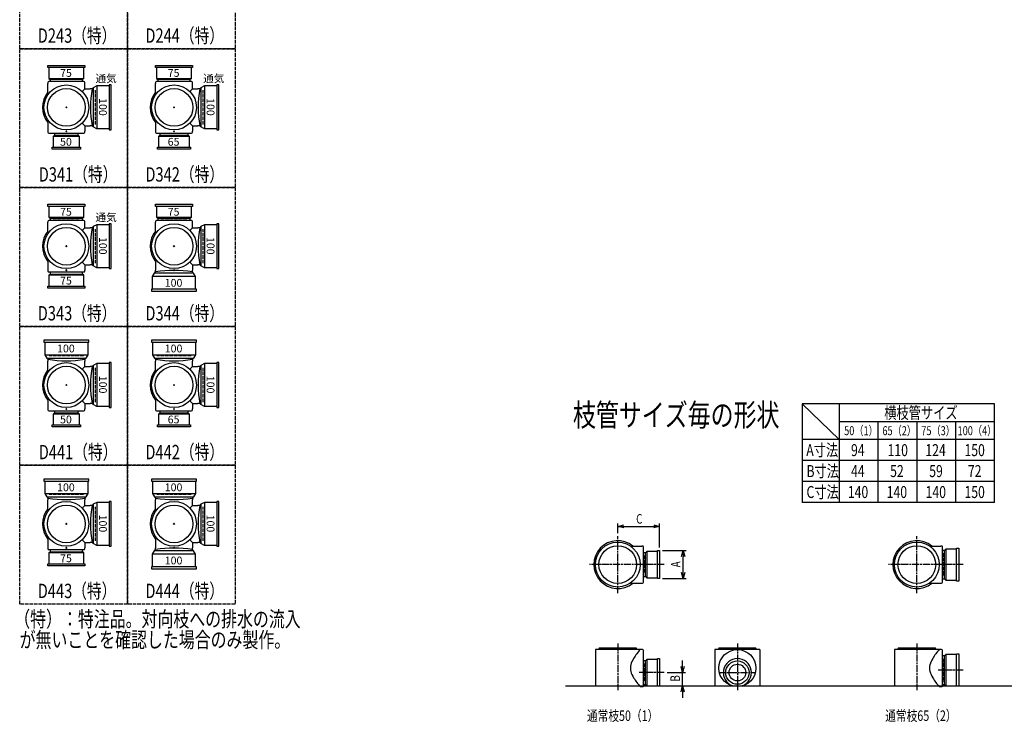
# Model space of a CAD drawing. Extents: x 0 to 12685, y -4107 to 785.
# Drawn here: x 0 to 3292, y -4107 to -1759 of the extents above; entities that cross this region are included whole.
import ezdxf

# ---------------------------------------------------------------- set-up
doc = ezdxf.new("R2010")
doc.units = 0
doc.header["$PDMODE"] = 35
doc.header["$PDSIZE"] = 2
doc.linetypes.add('ACAD_ISO02W100', pattern=[15, 12, -3])
doc.linetypes.add('ACAD_ISO08W100', pattern=[36, 24, -3, 6, -3])
doc.layers.get('0').update_dxf_attribs({"linetype": 'CONTINUOUS'})
for name, color, linetype in [('CENTER', 2, 'ACAD_ISO08W100'), ('DIM', 7, 'CONTINUOUS'), ('DOTS', 1, 'CONTINUOUS'), ('HIDDEN', 2, 'ACAD_ISO02W100'), ('OBJECT', 4, 'CONTINUOUS'), ('SLIM', 2, 'CONTINUOUS')]:
    doc.layers.add(name, color=color, linetype=linetype)
doc.styles.get("Standard").update_dxf_attribs({"font": 'simplex.shx', "width": 0.75, "bigfont": 'bigfont.shx'})

# ---------------------------------------------------------------- blocks, each defined once
blk = doc.blocks.new('*U186')
at = {"layer": 'SLIM'}
blk.add_text('65', height=26, dxfattribs=at).set_placement((495, -2180))
blk = doc.blocks.new('*U187')
at = {"layer": 'SLIM'}
blk.add_text('100', height=26, rotation=270, dxfattribs=at).set_placement((625.3, -2021))
blk = doc.blocks.new('*U188')
at = {"layer": 'SLIM'}
blk.add_text('通気', height=26, dxfattribs=at).set_placement((613.5, -1968.3))
blk = doc.blocks.new('*U189')
at = {"layer": 'SLIM'}
blk.add_text('75', height=26, dxfattribs=at).set_placement((495, -1950))
blk = doc.blocks.new('*U190')
at = {"layer": 'SLIM'}
blk.add_text('50', height=26, dxfattribs=at).set_placement((135, -2180))
blk = doc.blocks.new('*U191')
at = {"layer": 'SLIM'}
blk.add_text('100', height=26, rotation=270, dxfattribs=at).set_placement((265.3, -2021))
blk = doc.blocks.new('*U192')
at = {"layer": 'SLIM'}
blk.add_text('通気', height=26, dxfattribs=at).set_placement((253.5, -1968.3))
blk = doc.blocks.new('*U193')
at = {"layer": 'SLIM'}
blk.add_text('75', height=26, dxfattribs=at).set_placement((135, -1950))
blk = doc.blocks.new('*U194')
at = {"layer": 'SLIM'}
blk.add_text('75', height=26, dxfattribs=at).set_placement((135, -2644))
blk = doc.blocks.new('*U195')
at = {"layer": 'SLIM'}
blk.add_text('100', height=26, rotation=270, dxfattribs=at).set_placement((265.3, -2485))
blk = doc.blocks.new('*U196')
at = {"layer": 'SLIM'}
blk.add_text('通気', height=26, dxfattribs=at).set_placement((253.5, -2432.3))
blk = doc.blocks.new('*U197')
at = {"layer": 'SLIM'}
blk.add_text('75', height=26, dxfattribs=at).set_placement((135, -2414))
blk = doc.blocks.new('*U198')
at = {"layer": 'SLIM'}
blk.add_text('100', height=26, dxfattribs=at).set_placement((485, -2651.3))
blk = doc.blocks.new('*U199')
at = {"layer": 'SLIM'}
blk.add_text('100', height=26, rotation=270, dxfattribs=at).set_placement((625.3, -2485))
blk = doc.blocks.new('*U200')
at = {"layer": 'SLIM'}
blk.add_text('75', height=26, dxfattribs=at).set_placement((495, -2414))
blk = doc.blocks.new('*U201')
at = {"layer": 'SLIM'}
blk.add_text('65', height=26, dxfattribs=at).set_placement((495, -3108))
blk = doc.blocks.new('*U202')
at = {"layer": 'SLIM'}
blk.add_text('100', height=26, rotation=270, dxfattribs=at).set_placement((625.3, -2949))
blk = doc.blocks.new('*U203')
at = {"layer": 'SLIM'}
blk.add_text('100', height=26, dxfattribs=at).set_placement((485, -2870.8))
blk = doc.blocks.new('*U204')
at = {"layer": 'SLIM'}
blk.add_text('50', height=26, dxfattribs=at).set_placement((135, -3108))
blk = doc.blocks.new('*U205')
at = {"layer": 'SLIM'}
blk.add_text('100', height=26, rotation=270, dxfattribs=at).set_placement((265.3, -2949))
blk = doc.blocks.new('*U206')
at = {"layer": 'SLIM'}
blk.add_text('100', height=26, dxfattribs=at).set_placement((125, -2870.8))
blk = doc.blocks.new('*U207')
at = {"layer": 'SLIM'}
blk.add_text('75', height=26, dxfattribs=at).set_placement((135, -3572))
blk = doc.blocks.new('*U208')
at = {"layer": 'SLIM'}
blk.add_text('100', height=26, rotation=270, dxfattribs=at).set_placement((265.3, -3413))
blk = doc.blocks.new('*U209')
at = {"layer": 'SLIM'}
blk.add_text('100', height=26, dxfattribs=at).set_placement((125, -3334.8))
blk = doc.blocks.new('*U210')
at = {"layer": 'SLIM'}
blk.add_text('100', height=26, dxfattribs=at).set_placement((485, -3579.3))
blk = doc.blocks.new('*U211')
at = {"layer": 'SLIM'}
blk.add_text('100', height=26, rotation=270, dxfattribs=at).set_placement((625.3, -3413))
blk = doc.blocks.new('*U212')
at = {"layer": 'SLIM'}
blk.add_text('100', height=26, dxfattribs=at).set_placement((485, -3334.8))
blk = doc.blocks.new('_OPEN30')
at = {"color": 0, "linetype": 'BYBLOCK'}
for p, q in [((-1, 0.27), (0, 0)), ((0, 0), (-1, -0.27)), ((0, 0), (-1, 0))]:
    blk.add_line(p, q, dxfattribs=at)
blk = doc.blocks.new('*U213')
at = {"layer": 'DIM', "width": 0.75}
blk.add_text('A', height=32, rotation=90, dxfattribs=at).set_placement((2209.5, -3589.1))
blk = doc.blocks.new('*U214')
at = {"layer": 'DIM', "width": 0.75}
blk.add_text('B', height=32, rotation=90, dxfattribs=at).set_placement((2207.8, -3971))
blk = doc.blocks.new('*U215')
at = {"layer": 'DIM', "width": 0.75}
blk.add_text('C', height=32, dxfattribs=at).set_placement((2061.4, -3443.2))

msp = doc.modelspace()

# ---------------------------------------------------------------- linework, layer by layer
at = {"layer": 'CENTER'}
for p, q in [((2000, -3675), (2000, -3485)), ((3000, -3675), (3000, -3485)), ((2080, -3580), (1905, -3580)), ((2155, -3580), (2080, -3580)), ((3080, -3580), (2905, -3580)), ((3155, -3580), (3080, -3580)), ((2000, -3844), (2000, -4000)), ((2400, -3844), (2400, -4000)), ((3000, -3844), (3000, -4000)), ((2155, -3941), (2071, -3941)), ((2338, -3941), (2462, -3941)), ((3155, -3933), (3071, -3933))]:
    msp.add_line(p, q, dxfattribs=at)
at = {"layer": 'DIM'}
for p, q in [((2000, -3475), (2000, -3442.2)), ((2020, -3452.2), (2120, -3452.2)), ((2140, -3523), (2140, -3442.2)), ((2150, -3533), (2228.5, -3533)), ((2218.5, -3607), (2218.5, -3553)), ((2150, -3627), (2228.5, -3627)), ((2216.8, -3921), (2216.8, -3901)), ((2165, -3941), (2226.8, -3941)), ((2216.8, -3985), (2216.8, -3941)), ((2150, -3985), (2226.8, -3985)), ((2216.8, -4005), (2216.8, -4025))]:
    msp.add_line(p, q, dxfattribs=at)
at = {"layer": 'DOTS'}
for p in [(156, -2052), (516, -2052), (156, -2132), (516, -2132), (156, -2516), (516, -2516), (156, -2596), (516, -2596), (156, -2980), (516, -2980), (156, -3060), (516, -3060), (156, -3444), (516, -3444), (156, -3524), (516, -3524), (2000, -3580), (3000, -3580), (2000, -3985), (2400, -3985), (3000, -3985)]:
    msp.add_point(p, dxfattribs=at)
at = {"layer": 'HIDDEN'}
for p, q in [((111.5, -1964), (200.5, -1964)), ((471.5, -1964), (560.5, -1964)), ((254, -2109), (254, -1995)), ((614, -2109), (614, -1995)), ((111.5, -2428), (200.5, -2428)), ((471.5, -2428), (560.5, -2428)), ((254, -2573), (254, -2459)), ((614, -2573), (614, -2459)), ((213, -2882), (99, -2882)), ((573, -2882), (459, -2882)), ((254, -3037), (254, -2923)), ((614, -3037), (614, -2923)), ((213, -3346), (99, -3346)), ((573, -3346), (459, -3346)), ((254, -3501), (254, -3387)), ((614, -3501), (614, -3387)), ((2088, -3550), (2088, -3610)), ((3088, -3542), (3088, -3618)), ((2088, -3911), (2088, -3971)), ((3088, -3895), (3088, -3971))]:
    msp.add_line(p, q, dxfattribs=at)
for points in [[(0, -1392), (360, -1392), (360, -1856), (0, -1856)], [(360, -1392), (720, -1392), (720, -1856), (360, -1856)], [(0, -1856), (360, -1856), (360, -2320), (0, -2320)], [(360, -1856), (720, -1856), (720, -2320), (360, -2320)], [(0, -2320), (360, -2320), (360, -2784), (0, -2784)], [(360, -2320), (720, -2320), (720, -2784), (360, -2784)], [(0, -2784), (360, -2784), (360, -3248), (0, -3248)], [(360, -2784), (720, -2784), (720, -3248), (360, -3248)], [(0, -3248), (360, -3248), (360, -3712), (0, -3712)], [(360, -3248), (720, -3248), (720, -3712), (360, -3712)]]:
    msp.add_lwpolyline(points, close=True, dxfattribs=at)
at = {"layer": 'OBJECT'}
for p, q in [((94, -1919), (94, -1912)), ((94, -1912), (218, -1912)), ((218, -1919), (94, -1919)), ((97, -1919), (97, -1955)), ((215, -1955), (215, -1919)), ((218, -1912), (218, -1919)), ((454, -1919), (454, -1912)), ((454, -1912), (578, -1912)), ((578, -1919), (454, -1919)), ((457, -1919), (457, -1955)), ((575, -1955), (575, -1919)), ((578, -1912), (578, -1919)), ((94, -1969), (94, -1972)), ((94, -2009.8), (94, -1972)), ((97, -1955), (215, -1955)), ((97, -1955), (101.5, -1959)), ((215, -1966), (97, -1966)), ((101.5, -1959), (101.5, -1966)), ((210.5, -1959), (101.5, -1959)), ((215, -1955), (210.5, -1959)), ((210.5, -1966), (210.5, -1959)), ((218, -1972), (218, -1969)), ((218, -1990), (218, -1972)), ((454, -1969), (454, -1972)), ((454, -2009.8), (454, -1972)), ((457, -1955), (575, -1955)), ((457, -1955), (461.5, -1959)), ((575, -1966), (457, -1966)), ((461.5, -1959), (461.5, -1966)), ((570.5, -1959), (461.5, -1959)), ((575, -1955), (570.5, -1959)), ((570.5, -1966), (570.5, -1959)), ((578, -1972), (578, -1969)), ((578, -1990), (578, -1972)), ((209, -1999), (218, -1990)), ((218, -1990), (236, -1990)), ((242, -1990), (236, -1990)), ((246, -1986.5), (242, -1990)), ((257.5, -1980), (246, -1986.5)), ((246, -1986.5), (246, -2117.5)), ((257.5, -1980), (257.5, -2124)), ((299, -1980), (257.5, -1980)), ((306, -1977), (299, -1977)), ((299, -1977), (299, -2127)), ((306, -2127), (306, -1977)), ((569, -1999), (578, -1990)), ((578, -1990), (596, -1990)), ((602, -1990), (596, -1990)), ((606, -1986.5), (602, -1990)), ((617.5, -1980), (606, -1986.5)), ((606, -1986.5), (606, -2117.5)), ((617.5, -1980), (617.5, -2124)), ((659, -1980), (617.5, -1980)), ((666, -1977), (659, -1977)), ((659, -1977), (659, -2127)), ((666, -2127), (666, -1977)), ((94, -2094.2), (94, -2132)), ((209, -2105), (218, -2114)), ((454, -2094.2), (454, -2132)), ((569, -2105), (578, -2114)), ((94, -2132), (94, -2135)), ((97, -2138), (215, -2138)), ((116.5, -2138), (116.5, -2145)), ((195.5, -2145), (195.5, -2138)), ((218, -2114), (236, -2114)), ((218, -2114), (218, -2132)), ((218, -2135), (218, -2132)), ((242, -2114), (236, -2114)), ((246, -2117.5), (242, -2114)), ((257.5, -2124), (246, -2117.5)), ((299, -2124), (257.5, -2124)), ((299, -2127), (306, -2127)), ((454, -2132), (454, -2135)), ((457, -2138), (575, -2138)), ((468.5, -2138), (468.5, -2145)), ((563.5, -2145), (563.5, -2138)), ((578, -2114), (596, -2114)), ((578, -2114), (578, -2132)), ((578, -2135), (578, -2132)), ((602, -2114), (596, -2114)), ((606, -2117.5), (602, -2114)), ((617.5, -2124), (606, -2117.5)), ((659, -2124), (617.5, -2124)), ((659, -2127), (666, -2127)), ((112, -2149), (116.5, -2145)), ((200, -2149), (112, -2149)), ((112, -2149), (112, -2185)), ((116.5, -2145), (195.5, -2145)), ((200, -2149), (195.5, -2145)), ((200, -2185), (200, -2149)), ((464, -2149), (468.5, -2145)), ((568, -2149), (464, -2149)), ((464, -2149), (464, -2185)), ((468.5, -2145), (563.5, -2145)), ((568, -2149), (563.5, -2145)), ((568, -2185), (568, -2149)), ((109, -2192), (109, -2185)), ((109, -2185), (203, -2185)), ((203, -2192), (109, -2192)), ((203, -2185), (203, -2192)), ((461, -2192), (461, -2185)), ((461, -2185), (571, -2185)), ((571, -2192), (461, -2192)), ((571, -2185), (571, -2192)), ((94, -2383), (94, -2376)), ((94, -2376), (218, -2376)), ((218, -2383), (94, -2383)), ((97, -2383), (97, -2419)), ((215, -2419), (215, -2383)), ((218, -2376), (218, -2383)), ((454, -2383), (454, -2376)), ((454, -2376), (578, -2376)), ((578, -2383), (454, -2383)), ((457, -2383), (457, -2419)), ((575, -2419), (575, -2383)), ((578, -2376), (578, -2383)), ((94, -2433), (94, -2436)), ((94, -2473.8), (94, -2436)), ((97, -2419), (215, -2419)), ((97, -2419), (101.5, -2423)), ((215, -2430), (97, -2430)), ((101.5, -2423), (101.5, -2430)), ((210.5, -2423), (101.5, -2423)), ((215, -2419), (210.5, -2423)), ((210.5, -2430), (210.5, -2423)), ((218, -2436), (218, -2433)), ((218, -2454), (218, -2436)), ((454, -2433), (454, -2436)), ((454, -2473.8), (454, -2436)), ((457, -2419), (575, -2419)), ((457, -2419), (461.5, -2423)), ((575, -2430), (457, -2430)), ((461.5, -2423), (461.5, -2430)), ((570.5, -2423), (461.5, -2423)), ((575, -2419), (570.5, -2423)), ((570.5, -2430), (570.5, -2423)), ((578, -2436), (578, -2433)), ((578, -2454), (578, -2436)), ((209, -2463), (218, -2454)), ((218, -2454), (236, -2454)), ((242, -2454), (236, -2454)), ((246, -2450.5), (242, -2454)), ((257.5, -2444), (246, -2450.5)), ((246, -2450.5), (246, -2581.5)), ((257.5, -2444), (257.5, -2588)), ((299, -2444), (257.5, -2444)), ((306, -2441), (299, -2441)), ((299, -2441), (299, -2591)), ((306, -2591), (306, -2441)), ((569, -2463), (578, -2454)), ((578, -2454), (596, -2454)), ((602, -2454), (596, -2454)), ((606, -2450.5), (602, -2454)), ((617.5, -2444), (606, -2450.5)), ((606, -2450.5), (606, -2581.5)), ((617.5, -2444), (617.5, -2588)), ((659, -2444), (617.5, -2444)), ((666, -2441), (659, -2441)), ((659, -2441), (659, -2591)), ((666, -2591), (666, -2441)), ((94, -2558.2), (94, -2596)), ((454, -2558.2), (454, -2596)), ((94, -2596), (94, -2599)), ((209, -2569), (218, -2578)), ((218, -2578), (236, -2578)), ((218, -2578), (218, -2596)), ((218, -2599), (218, -2596)), ((242, -2578), (236, -2578)), ((246, -2581.5), (242, -2578)), ((257.5, -2588), (246, -2581.5)), ((299, -2588), (257.5, -2588)), ((299, -2591), (306, -2591)), ((454, -2602), (454, -2596)), ((569, -2569), (578, -2578)), ((578, -2578), (596, -2578)), ((578, -2578), (578, -2596)), ((578, -2602), (578, -2596)), ((602, -2578), (596, -2578)), ((606, -2581.5), (602, -2578)), ((617.5, -2588), (606, -2581.5)), ((659, -2588), (617.5, -2588)), ((659, -2591), (666, -2591)), ((97, -2602), (215, -2602)), ((97, -2613), (101.5, -2609)), ((215, -2613), (97, -2613)), ((97, -2613), (97, -2649)), ((101.5, -2602), (101.5, -2609)), ((101.5, -2609), (210.5, -2609)), ((210.5, -2609), (210.5, -2602)), ((215, -2613), (210.5, -2609)), ((215, -2649), (215, -2613)), ((444, -2617.5), (450.5, -2606)), ((588, -2617.5), (444, -2617.5)), ((444, -2659), (444, -2617.5)), ((450.5, -2606), (454, -2602)), ((581.5, -2606), (450.5, -2606)), ((581.5, -2606), (578, -2602)), ((588, -2617.5), (581.5, -2606)), ((588, -2659), (588, -2617.5)), ((94, -2656), (94, -2649)), ((94, -2649), (218, -2649)), ((218, -2656), (94, -2656)), ((218, -2649), (218, -2656)), ((591, -2659), (441, -2659)), ((441, -2659), (441, -2666)), ((441, -2666), (591, -2666)), ((591, -2666), (591, -2659)), ((81, -2830), (81, -2837)), ((231, -2830), (81, -2830)), ((231, -2837), (231, -2830)), ((441, -2830), (441, -2837)), ((591, -2830), (441, -2830)), ((591, -2837), (591, -2830)), ((81, -2837), (231, -2837)), ((84, -2837), (84, -2878.5)), ((228, -2837), (228, -2878.5)), ((441, -2837), (591, -2837)), ((444, -2837), (444, -2878.5)), ((588, -2837), (588, -2878.5)), ((84, -2878.5), (228, -2878.5)), ((84, -2878.5), (90.5, -2890)), ((90.5, -2890), (221.5, -2890)), ((90.5, -2890), (94, -2894)), ((94, -2894), (94, -2900)), ((221.5, -2890), (218, -2894)), ((218, -2894), (218, -2900)), ((228, -2878.5), (221.5, -2890)), ((444, -2878.5), (588, -2878.5)), ((444, -2878.5), (450.5, -2890)), ((450.5, -2890), (581.5, -2890)), ((450.5, -2890), (454, -2894)), ((454, -2894), (454, -2900)), ((581.5, -2890), (578, -2894)), ((578, -2894), (578, -2900)), ((588, -2878.5), (581.5, -2890)), ((94, -2937.8), (94, -2900)), ((209, -2927), (218, -2918)), ((218, -2918), (218, -2900)), ((218, -2918), (236, -2918)), ((242, -2918), (236, -2918)), ((246, -2914.5), (242, -2918)), ((257.5, -2908), (246, -2914.5)), ((246, -2914.5), (246, -3045.5)), ((257.5, -2908), (257.5, -3052)), ((299, -2908), (257.5, -2908)), ((306, -2905), (299, -2905)), ((299, -2905), (299, -3055)), ((306, -3055), (306, -2905)), ((454, -2937.8), (454, -2900)), ((569, -2927), (578, -2918)), ((578, -2918), (578, -2900)), ((578, -2918), (596, -2918)), ((602, -2918), (596, -2918)), ((606, -2914.5), (602, -2918)), ((617.5, -2908), (606, -2914.5)), ((606, -2914.5), (606, -3045.5)), ((617.5, -2908), (617.5, -3052)), ((659, -2908), (617.5, -2908)), ((666, -2905), (659, -2905)), ((659, -2905), (659, -3055)), ((666, -3055), (666, -2905)), ((94, -3022.2), (94, -3060)), ((454, -3022.2), (454, -3060)), ((94, -3060), (94, -3063)), ((209, -3033), (218, -3042)), ((218, -3042), (236, -3042)), ((218, -3042), (218, -3060)), ((218, -3063), (218, -3060)), ((242, -3042), (236, -3042)), ((246, -3045.5), (242, -3042)), ((257.5, -3052), (246, -3045.5)), ((299, -3052), (257.5, -3052)), ((299, -3055), (306, -3055)), ((454, -3060), (454, -3063)), ((569, -3033), (578, -3042)), ((578, -3042), (596, -3042)), ((578, -3042), (578, -3060)), ((578, -3063), (578, -3060)), ((602, -3042), (596, -3042)), ((606, -3045.5), (602, -3042)), ((617.5, -3052), (606, -3045.5)), ((659, -3052), (617.5, -3052)), ((659, -3055), (666, -3055)), ((97, -3066), (215, -3066)), ((112, -3077), (116.5, -3073)), ((200, -3077), (112, -3077)), ((112, -3077), (112, -3113)), ((116.5, -3066), (116.5, -3073)), ((116.5, -3073), (195.5, -3073)), ((195.5, -3073), (195.5, -3066)), ((200, -3077), (195.5, -3073)), ((200, -3113), (200, -3077)), ((457, -3066), (575, -3066)), ((464, -3077), (468.5, -3073)), ((568, -3077), (464, -3077)), ((464, -3077), (464, -3113)), ((468.5, -3066), (468.5, -3073)), ((468.5, -3073), (563.5, -3073)), ((563.5, -3073), (563.5, -3066)), ((568, -3077), (563.5, -3073)), ((568, -3113), (568, -3077)), ((109, -3120), (109, -3113)), ((109, -3113), (203, -3113)), ((203, -3120), (109, -3120)), ((203, -3113), (203, -3120)), ((461, -3120), (461, -3113)), ((461, -3113), (571, -3113)), ((571, -3120), (461, -3120)), ((571, -3113), (571, -3120)), ((81, -3294), (81, -3301)), ((231, -3294), (81, -3294)), ((81, -3301), (231, -3301)), ((84, -3301), (84, -3342.5)), ((228, -3301), (228, -3342.5)), ((231, -3301), (231, -3294)), ((441, -3294), (441, -3301)), ((591, -3294), (441, -3294)), ((441, -3301), (591, -3301)), ((444, -3301), (444, -3342.5)), ((588, -3301), (588, -3342.5)), ((591, -3301), (591, -3294)), ((84, -3342.5), (228, -3342.5)), ((84, -3342.5), (90.5, -3354)), ((90.5, -3354), (221.5, -3354)), ((90.5, -3354), (94, -3358)), ((94, -3358), (94, -3364)), ((221.5, -3354), (218, -3358)), ((218, -3358), (218, -3364)), ((228, -3342.5), (221.5, -3354)), ((444, -3342.5), (588, -3342.5)), ((444, -3342.5), (450.5, -3354)), ((450.5, -3354), (581.5, -3354)), ((450.5, -3354), (454, -3358)), ((454, -3358), (454, -3364)), ((581.5, -3354), (578, -3358)), ((578, -3358), (578, -3364)), ((588, -3342.5), (581.5, -3354)), ((94, -3401.8), (94, -3364)), ((209, -3391), (218, -3382)), ((218, -3382), (218, -3364)), ((218, -3382), (236, -3382)), ((242, -3382), (236, -3382)), ((246, -3378.5), (242, -3382)), ((257.5, -3372), (246, -3378.5)), ((246, -3378.5), (246, -3509.5)), ((257.5, -3372), (257.5, -3516)), ((299, -3372), (257.5, -3372)), ((306, -3369), (299, -3369)), ((299, -3369), (299, -3519)), ((306, -3519), (306, -3369)), ((454, -3401.8), (454, -3364)), ((569, -3391), (578, -3382)), ((578, -3382), (578, -3364)), ((578, -3382), (596, -3382)), ((602, -3382), (596, -3382)), ((606, -3378.5), (602, -3382)), ((617.5, -3372), (606, -3378.5)), ((606, -3378.5), (606, -3509.5)), ((617.5, -3372), (617.5, -3516)), ((659, -3372), (617.5, -3372)), ((666, -3369), (659, -3369)), ((659, -3369), (659, -3519)), ((666, -3519), (666, -3369)), ((94, -3486.2), (94, -3524)), ((454, -3486.2), (454, -3524)), ((209, -3497), (218, -3506)), ((218, -3506), (236, -3506)), ((218, -3506), (218, -3524)), ((242, -3506), (236, -3506)), ((246, -3509.5), (242, -3506)), ((257.5, -3516), (246, -3509.5)), ((299, -3516), (257.5, -3516)), ((299, -3519), (306, -3519)), ((569, -3497), (578, -3506)), ((578, -3506), (596, -3506)), ((578, -3506), (578, -3524)), ((602, -3506), (596, -3506)), ((606, -3509.5), (602, -3506)), ((617.5, -3516), (606, -3509.5)), ((659, -3516), (617.5, -3516)), ((659, -3519), (666, -3519)), ((2042.2, -3518), (2080, -3518)), ((2083, -3518), (2080, -3518)), ((2086, -3639), (2086, -3521)), ((3042.2, -3518), (3080, -3518)), ((3083, -3518), (3080, -3518)), ((3086, -3639), (3086, -3521)), ((94, -3524), (94, -3527)), ((97, -3530), (215, -3530)), ((97, -3541), (101.5, -3537)), ((215, -3541), (97, -3541)), ((97, -3541), (97, -3577)), ((101.5, -3530), (101.5, -3537)), ((101.5, -3537), (210.5, -3537)), ((210.5, -3537), (210.5, -3530)), ((215, -3541), (210.5, -3537)), ((215, -3577), (215, -3541)), ((218, -3527), (218, -3524)), ((444, -3545.5), (450.5, -3534)), ((588, -3545.5), (444, -3545.5)), ((444, -3587), (444, -3545.5)), ((450.5, -3534), (454, -3530)), ((581.5, -3534), (450.5, -3534)), ((454, -3530), (454, -3524)), ((578, -3530), (578, -3524)), ((581.5, -3534), (578, -3530)), ((588, -3545.5), (581.5, -3534)), ((588, -3587), (588, -3545.5)), ((2093, -3540.5), (2086, -3540.5)), ((2097, -3536), (2093, -3540.5)), ((2093, -3619.5), (2093, -3540.5)), ((2133, -3536), (2097, -3536)), ((2097, -3536), (2097, -3624)), ((2133, -3533), (2140, -3533)), ((2133, -3627), (2133, -3533)), ((2140, -3533), (2140, -3627)), ((3093, -3532.5), (3086, -3532.5)), ((3097, -3528), (3093, -3532.5)), ((3093, -3627.5), (3093, -3532.5)), ((3133, -3528), (3097, -3528)), ((3097, -3528), (3097, -3632)), ((3133, -3525), (3140, -3525)), ((3133, -3635), (3133, -3525)), ((3140, -3525), (3140, -3635)), ((94, -3584), (94, -3577)), ((94, -3577), (218, -3577)), ((218, -3584), (94, -3584)), ((218, -3577), (218, -3584)), ((591, -3587), (441, -3587)), ((441, -3587), (441, -3594)), ((591, -3594), (591, -3587)), ((441, -3594), (591, -3594)), ((2086, -3619.5), (2093, -3619.5)), ((2097, -3624), (2093, -3619.5)), ((2042.2, -3642), (2080, -3642)), ((2080, -3642), (2083, -3642)), ((2097, -3624), (2133, -3624)), ((2140, -3627), (2133, -3627)), ((3042.2, -3642), (3080, -3642)), ((3080, -3642), (3083, -3642)), ((3086, -3627.5), (3093, -3627.5)), ((3097, -3632), (3093, -3627.5)), ((3097, -3632), (3133, -3632)), ((3140, -3635), (3133, -3635)), ((1925, -3864), (1925, -3988)), ((2080, -3864), (1925, -3864)), ((1937, -3862), (1937, -3864)), ((2060, -3859), (1940, -3859)), ((2063, -3862), (2063, -3864)), ((2083, -3864), (2080, -3864)), ((2086, -3985), (2086, -3867)), ((2325, -3864), (2325, -3988)), ((2475, -3864), (2325, -3864)), ((2337, -3862), (2337, -3864)), ((2460, -3859), (2340, -3859)), ((2463, -3862), (2463, -3864)), ((2475, -3864), (2475, -3988)), ((2925, -3864), (2925, -3988)), ((3080, -3864), (2925, -3864)), ((2937, -3862), (2937, -3864)), ((3060, -3859), (2940, -3859)), ((3063, -3862), (3063, -3864)), ((3083, -3864), (3080, -3864)), ((3086, -3985), (3086, -3867)), ((3097, -3881), (3093, -3885.5)), ((3133, -3881), (3097, -3881)), ((3097, -3881), (3097, -3985)), ((3133, -3878), (3140, -3878)), ((3133, -3985), (3133, -3878)), ((3140, -3878), (3140, -3985)), ((2093, -3901.5), (2086, -3901.5)), ((2097, -3897), (2093, -3901.5)), ((2093, -3980.5), (2093, -3901.5)), ((2133, -3897), (2097, -3897)), ((2097, -3897), (2097, -3985)), ((2133, -3894), (2140, -3894)), ((2133, -3985), (2133, -3894)), ((2140, -3894), (2140, -3985)), ((3093, -3885.5), (3086, -3885.5)), ((3093, -3980.5), (3093, -3885.5)), ((2086, -3980.5), (2093, -3980.5)), ((2097, -3985), (2093, -3980.5)), ((3086, -3980.5), (3093, -3980.5)), ((3097, -3985), (3093, -3980.5)), ((1825, -3985), (5575, -3985)), ((2075, -3988), (2080, -3988)), ((2080, -3988), (2083, -3988)), ((2097, -3985), (2140, -3985)), ((2383.5, -3985), (2416.5, -3985)), ((3075, -3988), (3080, -3988)), ((3080, -3988), (3083, -3988)), ((3097, -3985), (3140, -3985))]:
    msp.add_line(p, q, dxfattribs=at)
for centre, radius in [((156, -2052), 75), ((156, -2052), 63), ((516, -2052), 75), ((516, -2052), 63), ((156, -2516), 75), ((156, -2516), 63), ((516, -2516), 75), ((516, -2516), 63), ((156, -2980), 75), ((156, -2980), 63), ((516, -2980), 75), ((516, -2980), 63), ((156, -3444), 75), ((156, -3444), 63), ((516, -3444), 75), ((516, -3444), 63), ((2000, -3580), 75), ((2000, -3580), 63), ((3000, -3580), 75), ((3000, -3580), 63), ((2400, -3926), 62), ((2400, -3941), 39), ((2400, -3941), 28)]:
    msp.add_circle(centre, radius, dxfattribs=at)
for centre, radius, start, end in [((97, -1969), 3, 90, 180), ((215, -1969), 3, 0, 90), ((457, -1969), 3, 90, 180), ((575, -1969), 3, 0, 90), ((156, -2052), 80, 140.805, 219.195), ((623.9, -2052), 386.9, 170.7787, 189.2213), ((516, -2052), 80, 140.805, 219.195), ((983.9, -2052), 386.9, 170.7787, 189.2213), ((97, -2135), 3, 180, 270), ((215, -2135), 3, 270, 0), ((457, -2135), 3, 180, 270), ((575, -2135), 3, 270, 0), ((97, -2433), 3, 90, 180), ((215, -2433), 3, 0, 90), ((457, -2433), 3, 90, 180), ((575, -2433), 3, 0, 90), ((156, -2516), 80, 140.805, 219.195), ((623.9, -2516), 386.9, 170.7787, 189.2213), ((516, -2516), 80, 140.805, 219.195), ((983.9, -2516), 386.9, 170.7787, 189.2213), ((97, -2599), 3, 180, 270), ((215, -2599), 3, 270, 0), ((516, -2983.9), 386.9, 80.7787, 99.2213), ((156, -2512.1), 386.9, 260.7787, 279.2213), ((516, -2512.1), 386.9, 260.7787, 279.2213), ((156, -2980), 80, 140.805, 219.195), ((623.9, -2980), 386.9, 170.7787, 189.2213), ((516, -2980), 80, 140.805, 219.195), ((983.9, -2980), 386.9, 170.7787, 189.2213), ((97, -3063), 3, 180, 270), ((215, -3063), 3, 270, 0), ((457, -3063), 3, 180, 270), ((575, -3063), 3, 270, 0), ((156, -2976.1), 386.9, 260.7787, 279.2213), ((516, -2976.1), 386.9, 260.7787, 279.2213), ((623.9, -3444), 386.9, 170.7787, 189.2213), ((983.9, -3444), 386.9, 170.7787, 189.2213), ((156, -3444), 80, 140.805, 219.195), ((516, -3444), 80, 140.805, 219.195), ((2000, -3580), 80, 50.805, 309.195), ((2083, -3521), 3, 0, 90), ((3000, -3580), 80, 50.805, 309.195), ((3083, -3521), 3, 0, 90), ((97, -3527), 3, 180, 270), ((215, -3527), 3, 270, 0), ((516, -3911.9), 386.9, 80.7787, 99.2213), ((2083, -3639), 3, 270, 0), ((3083, -3639), 3, 270, 0), ((1940, -3862), 3, 90, 180), ((2200.7, -3979.4), 170.6, 137.4413, 149.9195), ((2060, -3862), 3, 0, 90), ((2083, -3867), 3, 0, 90), ((2340, -3862), 3, 90, 180), ((2460, -3862), 3, 0, 90), ((2940, -3862), 3, 90, 180), ((3200.7, -3979.4), 170.6, 137.4413, 149.9195), ((3060, -3862), 3, 0, 90), ((3083, -3867), 3, 0, 90), ((2085.8, -3926), 43.6, 165.6885, 194.3115), ((2118.8, -3935.9), 78.1, 147.4552, 164.6637), ((2400, -3941), 47, 290.582, 249.418), ((3085.8, -3926), 43.6, 165.6885, 194.3115), ((3118.8, -3935.9), 78.1, 147.4552, 164.6637), ((2118.8, -3916.1), 78.1, 195.3363, 212.5448), ((3118.8, -3916.1), 78.1, 195.3363, 212.5448), ((2200.7, -3872.6), 170.6, 210.0805, 222.5587), ((3200.7, -3872.6), 170.6, 210.0805, 222.5587), ((2083, -3985), 3, 270, 0), ((3083, -3985), 3, 270, 0)]:
    msp.add_arc(centre, radius, start, end, dxfattribs=at)
at = {"layer": 'SLIM'}
for p, q in [((2616, -3042.5), (2616, -3372.5)), ((3260, -3042.5), (2616, -3042.5)), ((2740, -3162.5), (2616, -3042.5)), ((2740, -3042.5), (2740, -3372.5)), ((3260, -3372.5), (3260, -3042.5)), ((3260, -3102.5), (2740, -3102.5)), ((2870, -3102.5), (2870, -3372.5)), ((3000, -3102.5), (3000, -3372.5)), ((3130, -3372.5), (3130, -3102.5)), ((3260, -3162.5), (2616, -3162.5)), ((3260, -3232.5), (2616, -3232.5)), ((3260, -3302.5), (2616, -3302.5)), ((3260, -3372.5), (2616, -3372.5))]:
    msp.add_line(p, q, dxfattribs=at)

# ---------------------------------------------------------------- block references
for name in ['*U193', '*U192', '*U189', '*U188', '*U191', '*U187', '*U190', '*U186', '*U197', '*U196', '*U200', '*U195', '*U199', '*U194', '*U198', '*U206', '*U203', '*U205', '*U202', '*U204', '*U201', '*U209', '*U212', '*U208', '*U211', '*U215', '*U207', '*U210', '*U213', '*U214']:
    msp.add_blockref(name, (0, 0))
at = {"layer": 'DIM', "xscale": 20, "yscale": 20, "zscale": 20}
for p, rotation in [((2000, -3452.2), 180), ((2218.5, -3533), 90), ((2218.5, -3627), 270), ((2216.8, -3941), 270), ((2216.8, -3985), 90)]:
    msp.add_blockref('_OPEN30', p, dxfattribs=dict(at, rotation=rotation))
msp.add_blockref('_OPEN30', (2140, -3452.2), dxfattribs=at)

# ---------------------------------------------------------------- texts
at = {"layer": 'SLIM', "width": 0.75}
for s, height, p in [('D243（特）', 48, (60.2, -1836)), ('D244（特）', 48, (420.2, -1836)), ('D341（特）', 48, (63.6, -2300)), ('D342（特）', 48, (420.2, -2300)), ('D343（特）', 48, (60.2, -2764)), ('D344（特）', 48, (420.2, -2764)), ('枝管サイズ毎の形状', 75, (1850, -3117.5)), ('横枝管サイズ', 40, (2891, -3092.5)), ('50（1）', 30, (2757, -3147.5)), ('65（2）', 30, (2884.9, -3147.5)), ('75（3）', 30, (3014.9, -3147.5)), ('100（4）', 30, (3136.3, -3147.5)), ('D441（特）', 48, (63.6, -3228)), ('D442（特）', 48, (420.2, -3228)), ('A寸法', 40, (2630.3, -3217.5)), ('94', 40, (2780, -3217.5)), ('110', 40, (2902.1, -3217.5)), ('124', 40, (3028.6, -3217.5)), ('150', 40, (3159.3, -3217.5)), ('B寸法', 40, (2631, -3287.5)), ('44', 40, (2780, -3287.5)), ('52', 40, (2910.7, -3287.5)), ('59', 40, (3041.4, -3287.5)), ('72', 40, (3170.7, -3287.5)), ('C寸法', 40, (2631, -3357.5)), ('140', 40, (2769.3, -3357.5)), ('140', 40, (2899.3, -3357.5)), ('140', 40, (3029.3, -3357.5)), ('150', 40, (3159.3, -3357.5)), ('D443（特）', 48, (60.2, -3692)), ('D444（特）', 48, (420.2, -3692)), ('（特）：特注品。対向枝への排水の流入', 52, (-18.2, -3788)), ('が無いことを確認した場合のみ製作。', 52, (0, -3857.3)), ('通常枝50（1）', 35, (1896.8, -4102.5)), ('通常枝65（2）', 35, (2894.2, -4102.5))]:
    msp.add_text(s, height=height, dxfattribs=at).set_placement(p)

doc.saveas('drawing.dxf')
